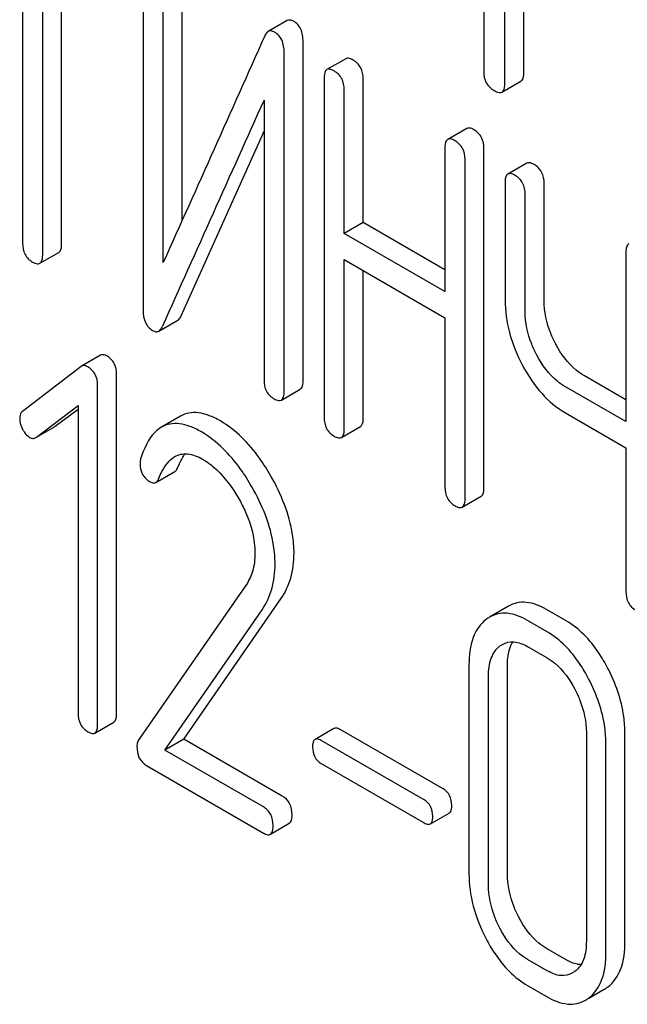
# Model space of a CAD drawing. Units: millimetres. Extents: x 0 to 6269, y -4 to 4433.
# Drawn here: x 4797 to 4803, y 2202 to 2213 of the extents above; entities that cross this region are included whole.
import ezdxf

# ---------------------------------------------------------------- set-up
doc = ezdxf.new("R2010")
doc.units = ezdxf.units.MM
doc.header["$LTSCALE"] = 344.776119
doc.layers.get('0').update_dxf_attribs({"linetype": 'CONTINUOUS'})

msp = doc.modelspace()

# ---------------------------------------------------------------- linework, layer by layer
at = {"color": 7, "linetype": 'Continuous'}
for p, q in [((4801.864, 2216.565), (4801.864, 2212.918)), ((4802.1, 2212.782), (4802.1, 2216.429)), ((4802.312, 2212.904), (4802.312, 2216.307)), ((4796.705, 2214.645), (4796.705, 2210.997)), ((4796.93, 2210.867), (4796.93, 2214.515)), ((4797.142, 2210.99), (4797.142, 2214.393)), ((4798.054, 2214.041), (4798.054, 2210.247)), ((4798.491, 2211.253), (4798.491, 2214.033)), ((4798.279, 2210.78), (4798.279, 2213.911)), ((4799.665, 2213.488), (4799.453, 2213.365)), ((4799.843, 2209.459), (4799.843, 2213.253)), ((4799.631, 2209.337), (4799.631, 2213.131)), ((4800.322, 2213.061), (4800.11, 2212.939)), ((4800.079, 2212.843), (4800.079, 2209.049)), ((4800.516, 2211.228), (4800.516, 2212.836)), ((4802.068, 2212.688), (4802.28, 2212.81)), ((4800.303, 2211.105), (4800.303, 2212.713)), ((4799.406, 2212.598), (4799.406, 2209.467)), ((4801.674, 2212.281), (4801.462, 2212.158)), ((4798.48, 2210.185), (4799.406, 2212.249)), ((4801.43, 2212.063), (4801.43, 2210.455)), ((4801.867, 2208.262), (4801.867, 2212.055)), ((4801.655, 2208.139), (4801.655, 2211.933)), ((4802.346, 2211.892), (4802.134, 2211.77)), ((4802.103, 2211.674), (4802.103, 2210.361)), ((4802.54, 2210.354), (4802.54, 2211.667)), ((4802.328, 2210.231), (4802.328, 2211.544)), ((4800.516, 2211.228), (4800.303, 2211.105)), ((4801.43, 2210.7), (4800.516, 2211.228)), ((4801.43, 2210.455), (4800.303, 2211.105)), ((4796.898, 2210.772), (4797.111, 2210.894)), ((4803.455, 2210.894), (4803.455, 2209)), ((4800.303, 2208.919), (4800.303, 2210.813)), ((4800.303, 2210.813), (4801.43, 2210.163)), ((4800.516, 2209.042), (4800.516, 2210.691)), ((4798.23, 2210.014), (4798.442, 2210.136)), ((4801.43, 2210.163), (4801.43, 2208.269)), ((4797.578, 2209.743), (4797.366, 2209.62)), ((4797.359, 2209.616), (4796.706, 2209.115)), ((4797.366, 2209.62), (4797.359, 2209.616)), ((4797.757, 2205.735), (4797.757, 2209.529)), ((4803.455, 2209.245), (4802.99, 2209.513)), ((4797.545, 2205.613), (4797.545, 2209.407)), ((4799.6, 2209.241), (4799.812, 2209.364)), ((4803.455, 2209), (4802.778, 2209.391)), ((4796.859, 2208.825), (4797.326, 2209.18)), ((4797.071, 2208.948), (4797.326, 2209.141)), ((4797.326, 2209.18), (4797.326, 2205.739)), ((4802.778, 2209.099), (4803.455, 2208.708)), ((4798.472, 2209.061), (4798.26, 2208.938)), ((4796.859, 2208.825), (4797.064, 2208.943)), ((4797.064, 2208.943), (4797.071, 2208.948)), ((4800.272, 2208.824), (4800.484, 2208.946)), ((4796.852, 2208.821), (4796.859, 2208.825)), ((4803.455, 2208.708), (4803.455, 2207.1)), ((4798.196, 2208.32), (4798.408, 2208.442)), ((4801.624, 2208.043), (4801.836, 2208.166)), ((4799.2, 2207.164), (4798, 2205.432)), ((4798.509, 2205.447), (4799.596, 2207.017)), ((4798.297, 2205.325), (4799.384, 2206.895)), ((4802.142, 2206.935), (4801.93, 2206.813)), ((4802.785, 2206.772), (4802.566, 2206.898)), ((4802.573, 2206.65), (4802.354, 2206.776)), ((4802.354, 2206.484), (4802.573, 2206.358)), ((4801.699, 2206.279), (4801.699, 2203.945)), ((4802.129, 2203.941), (4802.129, 2206.275)), ((4801.917, 2203.818), (4801.917, 2206.153)), ((4797.514, 2205.516), (4797.726, 2205.639)), ((4800.189, 2205.567), (4799.977, 2205.445)), ((4801.41, 2204.89), (4800.258, 2205.555)), ((4798.509, 2205.447), (4798.297, 2205.325)), ((4799.611, 2204.811), (4798.509, 2205.447)), ((4803.012, 2205.521), (4803.012, 2203.186)), ((4803.443, 2203.182), (4803.443, 2205.517)), ((4801.198, 2204.768), (4800.046, 2205.433)), ((4803.231, 2203.06), (4803.231, 2205.394)), ((4799.399, 2204.689), (4798.297, 2205.325)), ((4798.092, 2205.152), (4799.399, 2204.397)), ((4800.046, 2205.176), (4801.198, 2204.511)), ((4801.267, 2204.499), (4801.479, 2204.621)), ((4799.477, 2204.383), (4799.689, 2204.506)), ((4802.785, 2202.979), (4802.566, 2203.105)), ((4802.573, 2202.856), (4802.354, 2202.982)), ((4802.883, 2202.847), (4802.858, 2202.831)), ((4802.354, 2202.691), (4802.573, 2202.564)), ((4803.039, 2202.548), (4803.213, 2202.649))]:
    msp.add_line(p, q, dxfattribs=at)
for centre, radius, start, end in [((5830.931, 1748.15), 1131.263, 155.76016, 155.900923), ((4802.117, 2206.489), 0.374, 120.0754, 127.2156), ((4803.026, 2202.973), 0.374, 300.0684, 306.792), ((4802.814, 2202.85), 0.374, 300.0684, 306.792)]:
    msp.add_arc(centre, radius, start, end, dxfattribs=at)
for points, knots in [([(4799.737, 2213.48), (4799.725, 2213.487), (4799.701, 2213.498), (4799.675, 2213.493), (4799.665, 2213.488)], [0, 0, 0, 0, 0.554007, 1, 1, 1, 1]), ([(4799.843, 2213.253), (4799.843, 2213.301), (4799.833, 2213.39), (4799.771, 2213.461), (4799.737, 2213.48)], [0, 0, 0, 0, 0.548069, 1, 1, 1, 1]), ([(4799.453, 2213.365), (4799.449, 2213.363), (4799.433, 2213.351), (4799.422, 2213.332), (4799.415, 2213.317)], [0, 0, 0, 0, 0.214312, 1, 1, 1, 1]), ([(4799.525, 2213.358), (4799.513, 2213.365), (4799.489, 2213.376), (4799.463, 2213.371), (4799.453, 2213.365)], [0, 0, 0, 0, 0.554007, 1, 1, 1, 1]), ([(4799.631, 2213.131), (4799.631, 2213.178), (4799.621, 2213.268), (4799.559, 2213.338), (4799.525, 2213.358)], [0, 0, 0, 0, 0.548069, 1, 1, 1, 1]), ([(4800.403, 2213.046), (4800.395, 2213.051), (4800.371, 2213.064), (4800.338, 2213.07), (4800.322, 2213.061)], [0, 0, 0, 0, 0.333879, 1, 1, 1, 1]), ([(4800.516, 2212.836), (4800.516, 2212.878), (4800.501, 2212.964), (4800.438, 2213.026), (4800.403, 2213.046)], [0, 0, 0, 0, 0.517748, 1, 1, 1, 1]), ([(4800.11, 2212.939), (4800.104, 2212.935), (4800.079, 2212.91), (4800.079, 2212.871), (4800.079, 2212.843)], [0, 0, 0, 0, 0.182327, 1, 1, 1, 1]), ([(4800.191, 2212.924), (4800.183, 2212.929), (4800.159, 2212.941), (4800.126, 2212.948), (4800.11, 2212.939)], [0, 0, 0, 0, 0.333879, 1, 1, 1, 1]), ([(4800.303, 2212.713), (4800.303, 2212.756), (4800.288, 2212.842), (4800.226, 2212.904), (4800.191, 2212.924)], [0, 0, 0, 0, 0.517748, 1, 1, 1, 1]), ([(4801.864, 2212.918), (4801.864, 2212.874), (4801.879, 2212.786), (4801.946, 2212.724), (4801.982, 2212.704)], [0, 0, 0, 0, 0.510802, 1, 1, 1, 1]), ([(4802.28, 2212.81), (4802.286, 2212.813), (4802.311, 2212.838), (4802.312, 2212.876), (4802.312, 2212.904)], [0, 0, 0, 0, 0.182549, 1, 1, 1, 1]), ([(4802.068, 2212.688), (4802.074, 2212.691), (4802.099, 2212.715), (4802.1, 2212.754), (4802.1, 2212.782)], [0, 0, 0, 0, 0.182549, 1, 1, 1, 1]), ([(4801.982, 2212.704), (4801.99, 2212.699), (4802.016, 2212.685), (4802.051, 2212.678), (4802.068, 2212.688)], [0, 0, 0, 0, 0.332825, 1, 1, 1, 1]), ([(4801.755, 2212.266), (4801.747, 2212.271), (4801.723, 2212.283), (4801.69, 2212.29), (4801.674, 2212.281)], [0, 0, 0, 0, 0.333879, 1, 1, 1, 1]), ([(4801.543, 2212.143), (4801.535, 2212.148), (4801.511, 2212.161), (4801.478, 2212.167), (4801.462, 2212.158)], [0, 0, 0, 0, 0.333879, 1, 1, 1, 1]), ([(4801.867, 2212.055), (4801.867, 2212.098), (4801.852, 2212.184), (4801.79, 2212.246), (4801.755, 2212.266)], [0, 0, 0, 0, 0.517748, 1, 1, 1, 1]), ([(4801.462, 2212.158), (4801.456, 2212.155), (4801.431, 2212.13), (4801.43, 2212.091), (4801.43, 2212.063)], [0, 0, 0, 0, 0.182327, 1, 1, 1, 1]), ([(4801.655, 2211.933), (4801.655, 2211.976), (4801.64, 2212.061), (4801.577, 2212.124), (4801.543, 2212.143)], [0, 0, 0, 0, 0.517748, 1, 1, 1, 1]), ([(4802.427, 2211.878), (4802.419, 2211.882), (4802.395, 2211.895), (4802.362, 2211.902), (4802.346, 2211.892)], [0, 0, 0, 0, 0.333879, 1, 1, 1, 1]), ([(4802.54, 2211.667), (4802.54, 2211.71), (4802.525, 2211.796), (4802.462, 2211.858), (4802.427, 2211.878)], [0, 0, 0, 0, 0.517748, 1, 1, 1, 1]), ([(4802.134, 2211.77), (4802.129, 2211.767), (4802.104, 2211.741), (4802.103, 2211.702), (4802.103, 2211.674)], [0, 0, 0, 0, 0.182327, 1, 1, 1, 1]), ([(4802.215, 2211.755), (4802.207, 2211.76), (4802.183, 2211.773), (4802.15, 2211.779), (4802.134, 2211.77)], [0, 0, 0, 0, 0.333879, 1, 1, 1, 1]), ([(4802.328, 2211.544), (4802.328, 2211.587), (4802.313, 2211.673), (4802.25, 2211.735), (4802.215, 2211.755)], [0, 0, 0, 0, 0.517748, 1, 1, 1, 1]), ([(4796.705, 2210.997), (4796.705, 2210.954), (4796.718, 2210.867), (4796.783, 2210.806), (4796.817, 2210.786)], [0, 0, 0, 0, 0.518201, 1, 1, 1, 1]), ([(4797.111, 2210.894), (4797.116, 2210.897), (4797.141, 2210.923), (4797.142, 2210.962), (4797.142, 2210.99)], [0, 0, 0, 0, 0.180078, 1, 1, 1, 1]), ([(4803.486, 2210.989), (4803.48, 2210.986), (4803.455, 2210.961), (4803.455, 2210.922), (4803.455, 2210.894)], [0, 0, 0, 0, 0.182326, 1, 1, 1, 1]), ([(4796.898, 2210.772), (4796.904, 2210.775), (4796.929, 2210.8), (4796.93, 2210.839), (4796.93, 2210.867)], [0, 0, 0, 0, 0.180078, 1, 1, 1, 1]), ([(4796.817, 2210.786), (4796.825, 2210.782), (4796.849, 2210.769), (4796.882, 2210.762), (4796.898, 2210.772)], [0, 0, 0, 0, 0.33079, 1, 1, 1, 1]), ([(4802.103, 2210.361), (4802.103, 2210.238), (4802.138, 2209.983), (4802.237, 2209.746), (4802.299, 2209.629)], [0, 0, 0, 0, 0.482451, 1, 1, 1, 1]), ([(4802.67, 2209.867), (4802.649, 2209.907), (4802.577, 2210.059), (4802.54, 2210.23), (4802.54, 2210.354)], [0, 0, 0, 0, 0.26759, 1, 1, 1, 1]), ([(4798.054, 2210.247), (4798.054, 2210.2), (4798.064, 2210.11), (4798.126, 2210.04), (4798.16, 2210.02)], [0, 0, 0, 0, 0.545021, 1, 1, 1, 1]), ([(4798.442, 2210.136), (4798.446, 2210.138), (4798.463, 2210.151), (4798.474, 2210.17), (4798.48, 2210.185)], [0, 0, 0, 0, 0.21266, 1, 1, 1, 1]), ([(4802.458, 2209.744), (4802.437, 2209.784), (4802.365, 2209.937), (4802.328, 2210.108), (4802.328, 2210.231)], [0, 0, 0, 0, 0.26858, 1, 1, 1, 1]), ([(4798.16, 2210.02), (4798.171, 2210.013), (4798.195, 2210.003), (4798.22, 2210.008), (4798.23, 2210.014)], [0, 0, 0, 0, 0.547773, 1, 1, 1, 1]), ([(4798.23, 2210.014), (4798.234, 2210.016), (4798.25, 2210.028), (4798.261, 2210.047), (4798.268, 2210.062)], [0, 0, 0, 0, 0.21266, 1, 1, 1, 1]), ([(4802.99, 2209.513), (4802.958, 2209.532), (4802.826, 2209.623), (4802.728, 2209.758), (4802.67, 2209.867)], [0, 0, 0, 0, 0.229708, 1, 1, 1, 1]), ([(4797.646, 2209.736), (4797.634, 2209.743), (4797.612, 2209.753), (4797.587, 2209.748), (4797.578, 2209.743)], [0, 0, 0, 0, 0.557936, 1, 1, 1, 1]), ([(4802.778, 2209.391), (4802.746, 2209.409), (4802.614, 2209.501), (4802.516, 2209.635), (4802.458, 2209.744)], [0, 0, 0, 0, 0.228192, 1, 1, 1, 1]), ([(4797.757, 2209.529), (4797.757, 2209.571), (4797.742, 2209.656), (4797.68, 2209.717), (4797.646, 2209.736)], [0, 0, 0, 0, 0.513638, 1, 1, 1, 1]), ([(4797.434, 2209.614), (4797.422, 2209.621), (4797.4, 2209.631), (4797.375, 2209.626), (4797.366, 2209.62)], [0, 0, 0, 0, 0.557936, 1, 1, 1, 1]), ([(4797.545, 2209.407), (4797.545, 2209.449), (4797.53, 2209.533), (4797.468, 2209.594), (4797.434, 2209.614)], [0, 0, 0, 0, 0.513638, 1, 1, 1, 1]), ([(4802.299, 2209.629), (4802.359, 2209.517), (4802.493, 2209.314), (4802.68, 2209.155), (4802.778, 2209.099)], [0, 0, 0, 0, 0.531562, 1, 1, 1, 1]), ([(4799.406, 2209.467), (4799.406, 2209.424), (4799.419, 2209.337), (4799.484, 2209.276), (4799.519, 2209.256)], [0, 0, 0, 0, 0.518202, 1, 1, 1, 1]), ([(4799.812, 2209.364), (4799.817, 2209.367), (4799.842, 2209.392), (4799.843, 2209.431), (4799.843, 2209.459)], [0, 0, 0, 0, 0.180079, 1, 1, 1, 1]), ([(4799.6, 2209.241), (4799.605, 2209.244), (4799.63, 2209.27), (4799.631, 2209.309), (4799.631, 2209.337)], [0, 0, 0, 0, 0.180079, 1, 1, 1, 1]), ([(4799.519, 2209.256), (4799.527, 2209.251), (4799.551, 2209.239), (4799.583, 2209.232), (4799.6, 2209.241)], [0, 0, 0, 0, 0.330791, 1, 1, 1, 1]), ([(4796.706, 2209.115), (4796.7, 2209.111), (4796.679, 2209.091), (4796.673, 2209.06), (4796.673, 2209.038)], [0, 0, 0, 0, 0.234301, 1, 1, 1, 1]), ([(4798.918, 2209.008), (4798.877, 2209.032), (4798.797, 2209.071), (4798.677, 2209.103), (4798.567, 2209.102), (4798.501, 2209.078), (4798.472, 2209.061)], [0, 0, 0, 0, 0.304273, 0.561562, 0.78646, 1, 1, 1, 1]), ([(4796.673, 2209.038), (4796.673, 2209.027), (4796.676, 2208.984), (4796.69, 2208.943), (4796.706, 2208.914)], [0, 0, 0, 0, 0.238764, 1, 1, 1, 1]), ([(4798.706, 2208.885), (4798.665, 2208.909), (4798.585, 2208.948), (4798.465, 2208.981), (4798.355, 2208.98), (4798.289, 2208.955), (4798.26, 2208.938)], [0, 0, 0, 0, 0.304273, 0.561562, 0.78646, 1, 1, 1, 1]), ([(4799.483, 2208.391), (4799.444, 2208.46), (4799.295, 2208.697), (4799.092, 2208.907), (4798.918, 2209.008)], [0, 0, 0, 0, 0.283856, 1, 1, 1, 1]), ([(4800.079, 2209.049), (4800.079, 2209.006), (4800.092, 2208.919), (4800.156, 2208.858), (4800.191, 2208.838)], [0, 0, 0, 0, 0.518202, 1, 1, 1, 1]), ([(4800.484, 2208.946), (4800.49, 2208.949), (4800.515, 2208.975), (4800.516, 2209.014), (4800.516, 2209.042)], [0, 0, 0, 0, 0.180079, 1, 1, 1, 1]), ([(4796.706, 2208.914), (4796.711, 2208.904), (4796.731, 2208.869), (4796.759, 2208.839), (4796.784, 2208.824)], [0, 0, 0, 0, 0.282171, 1, 1, 1, 1]), ([(4798.26, 2208.938), (4798.234, 2208.924), (4798.12, 2208.833), (4798.06, 2208.692), (4798.026, 2208.583)], [0, 0, 0, 0, 0.207091, 1, 1, 1, 1]), ([(4799.271, 2208.269), (4799.232, 2208.338), (4799.082, 2208.574), (4798.88, 2208.785), (4798.706, 2208.885)], [0, 0, 0, 0, 0.283856, 1, 1, 1, 1]), ([(4800.272, 2208.824), (4800.278, 2208.827), (4800.303, 2208.852), (4800.303, 2208.891), (4800.303, 2208.919)], [0, 0, 0, 0, 0.180079, 1, 1, 1, 1]), ([(4796.784, 2208.824), (4796.795, 2208.818), (4796.818, 2208.81), (4796.842, 2208.815), (4796.852, 2208.821)], [0, 0, 0, 0, 0.523346, 1, 1, 1, 1]), ([(4800.191, 2208.838), (4800.199, 2208.834), (4800.223, 2208.821), (4800.256, 2208.814), (4800.272, 2208.824)], [0, 0, 0, 0, 0.330789, 1, 1, 1, 1]), ([(4798.408, 2208.609), (4798.45, 2208.633), (4798.564, 2208.655), (4798.667, 2208.61), (4798.719, 2208.58)], [0, 0, 0, 0, 0.447863, 1, 1, 1, 1]), ([(4798.443, 2208.489), (4798.448, 2208.504), (4798.471, 2208.556), (4798.499, 2208.607), (4798.523, 2208.641)], [0, 0, 0, 0, 0.275109, 1, 1, 1, 1]), ([(4798.019, 2208.535), (4798.019, 2208.492), (4798.034, 2208.406), (4798.098, 2208.346), (4798.133, 2208.326)], [0, 0, 0, 0, 0.513337, 1, 1, 1, 1]), ([(4798.23, 2208.367), (4798.24, 2208.392), (4798.281, 2208.484), (4798.344, 2208.572), (4798.408, 2208.609)], [0, 0, 0, 0, 0.268543, 1, 1, 1, 1]), ([(4798.719, 2208.58), (4798.758, 2208.557), (4798.922, 2208.441), (4799.044, 2208.276), (4799.12, 2208.143)], [0, 0, 0, 0, 0.228674, 1, 1, 1, 1]), ([(4798.408, 2208.442), (4798.412, 2208.444), (4798.427, 2208.456), (4798.437, 2208.475), (4798.443, 2208.489)], [0, 0, 0, 0, 0.210182, 1, 1, 1, 1]), ([(4798.133, 2208.326), (4798.139, 2208.323), (4798.158, 2208.313), (4798.183, 2208.312), (4798.196, 2208.32)], [0, 0, 0, 0, 0.301604, 1, 1, 1, 1]), ([(4798.196, 2208.32), (4798.199, 2208.322), (4798.215, 2208.334), (4798.225, 2208.352), (4798.23, 2208.367)], [0, 0, 0, 0, 0.210182, 1, 1, 1, 1]), ([(4799.742, 2207.528), (4799.742, 2207.598), (4799.717, 2207.9), (4799.599, 2208.189), (4799.483, 2208.391)], [0, 0, 0, 0, 0.230554, 1, 1, 1, 1]), ([(4799.53, 2207.406), (4799.53, 2207.475), (4799.505, 2207.778), (4799.387, 2208.067), (4799.271, 2208.269)], [0, 0, 0, 0, 0.230554, 1, 1, 1, 1]), ([(4801.43, 2208.269), (4801.43, 2208.226), (4801.444, 2208.139), (4801.508, 2208.078), (4801.543, 2208.058)], [0, 0, 0, 0, 0.518202, 1, 1, 1, 1]), ([(4801.836, 2208.166), (4801.841, 2208.169), (4801.867, 2208.194), (4801.867, 2208.233), (4801.867, 2208.262)], [0, 0, 0, 0, 0.180079, 1, 1, 1, 1]), ([(4799.12, 2208.143), (4799.149, 2208.093), (4799.249, 2207.902), (4799.305, 2207.685), (4799.305, 2207.527)], [0, 0, 0, 0, 0.267666, 1, 1, 1, 1]), ([(4801.624, 2208.043), (4801.629, 2208.047), (4801.655, 2208.072), (4801.655, 2208.111), (4801.655, 2208.139)], [0, 0, 0, 0, 0.180079, 1, 1, 1, 1]), ([(4801.543, 2208.058), (4801.551, 2208.053), (4801.575, 2208.041), (4801.608, 2208.034), (4801.624, 2208.043)], [0, 0, 0, 0, 0.330789, 1, 1, 1, 1]), ([(4799.305, 2207.527), (4799.305, 2207.458), (4799.29, 2207.33), (4799.233, 2207.213), (4799.2, 2207.164)], [0, 0, 0, 0, 0.53698, 1, 1, 1, 1]), ([(4799.596, 2207.017), (4799.644, 2207.088), (4799.721, 2207.254), (4799.742, 2207.434), (4799.742, 2207.528)], [0, 0, 0, 0, 0.477614, 1, 1, 1, 1]), ([(4799.384, 2206.895), (4799.432, 2206.965), (4799.509, 2207.131), (4799.53, 2207.312), (4799.53, 2207.406)], [0, 0, 0, 0, 0.477614, 1, 1, 1, 1]), ([(4803.455, 2207.1), (4803.455, 2207.057), (4803.468, 2206.97), (4803.532, 2206.909), (4803.567, 2206.889)], [0, 0, 0, 0, 0.5182, 1, 1, 1, 1]), ([(4802.566, 2206.898), (4802.496, 2206.939), (4802.385, 2206.985), (4802.235, 2206.977), (4802.171, 2206.952), (4802.142, 2206.935)], [0, 0, 0, 0, 0.544257, 0.774066, 1, 1, 1, 1]), ([(4801.891, 2206.787), (4801.825, 2206.737), (4801.716, 2206.572), (4801.699, 2206.383), (4801.699, 2206.279)], [0, 0, 0, 0, 0.443315, 1, 1, 1, 1]), ([(4802.354, 2206.776), (4802.284, 2206.816), (4802.173, 2206.862), (4802.023, 2206.855), (4801.959, 2206.829), (4801.93, 2206.813)], [0, 0, 0, 0, 0.544257, 0.774066, 1, 1, 1, 1]), ([(4803.25, 2206.246), (4803.219, 2206.305), (4803.101, 2206.507), (4802.932, 2206.687), (4802.785, 2206.772)], [0, 0, 0, 0, 0.280497, 1, 1, 1, 1]), ([(4803.038, 2206.124), (4803.007, 2206.182), (4802.888, 2206.385), (4802.72, 2206.565), (4802.573, 2206.65)], [0, 0, 0, 0, 0.280497, 1, 1, 1, 1]), ([(4801.917, 2206.153), (4801.917, 2206.221), (4801.929, 2206.347), (4802.002, 2206.456), (4802.046, 2206.49)], [0, 0, 0, 0, 0.550065, 1, 1, 1, 1]), ([(4802.073, 2206.508), (4802.111, 2206.53), (4802.213, 2206.551), (4802.308, 2206.511), (4802.354, 2206.484)], [0, 0, 0, 0, 0.448543, 1, 1, 1, 1]), ([(4802.129, 2206.275), (4802.129, 2206.301), (4802.133, 2206.391), (4802.156, 2206.483), (4802.19, 2206.537)], [0, 0, 0, 0, 0.286908, 1, 1, 1, 1]), ([(4802.573, 2206.358), (4802.604, 2206.34), (4802.733, 2206.248), (4802.826, 2206.114), (4802.883, 2206.006)], [0, 0, 0, 0, 0.22823, 1, 1, 1, 1]), ([(4803.443, 2205.517), (4803.443, 2205.578), (4803.426, 2205.831), (4803.34, 2206.076), (4803.25, 2206.246)], [0, 0, 0, 0, 0.240534, 1, 1, 1, 1]), ([(4803.231, 2205.394), (4803.231, 2205.455), (4803.214, 2205.708), (4803.127, 2205.954), (4803.038, 2206.124)], [0, 0, 0, 0, 0.240534, 1, 1, 1, 1]), ([(4802.883, 2206.006), (4802.904, 2205.966), (4802.975, 2205.814), (4803.012, 2205.644), (4803.012, 2205.521)], [0, 0, 0, 0, 0.268434, 1, 1, 1, 1]), ([(4797.326, 2205.739), (4797.326, 2205.696), (4797.339, 2205.611), (4797.402, 2205.55), (4797.436, 2205.53)], [0, 0, 0, 0, 0.52263, 1, 1, 1, 1]), ([(4797.726, 2205.639), (4797.731, 2205.642), (4797.757, 2205.668), (4797.757, 2205.707), (4797.757, 2205.735)], [0, 0, 0, 0, 0.178583, 1, 1, 1, 1]), ([(4797.514, 2205.516), (4797.519, 2205.519), (4797.544, 2205.545), (4797.545, 2205.584), (4797.545, 2205.613)], [0, 0, 0, 0, 0.178583, 1, 1, 1, 1]), ([(4800.258, 2205.555), (4800.251, 2205.559), (4800.231, 2205.57), (4800.203, 2205.575), (4800.189, 2205.567)], [0, 0, 0, 0, 0.332925, 1, 1, 1, 1]), ([(4797.436, 2205.53), (4797.443, 2205.526), (4797.467, 2205.514), (4797.498, 2205.507), (4797.514, 2205.516)], [0, 0, 0, 0, 0.32958, 1, 1, 1, 1]), ([(4799.977, 2205.445), (4799.972, 2205.442), (4799.95, 2205.419), (4799.95, 2205.385), (4799.95, 2205.36)], [0, 0, 0, 0, 0.180905, 1, 1, 1, 1]), ([(4800.046, 2205.433), (4800.039, 2205.437), (4800.019, 2205.447), (4799.991, 2205.453), (4799.977, 2205.445)], [0, 0, 0, 0, 0.332925, 1, 1, 1, 1]), ([(4798, 2205.432), (4797.997, 2205.428), (4797.987, 2205.408), (4797.984, 2205.385), (4797.984, 2205.368)], [0, 0, 0, 0, 0.228842, 1, 1, 1, 1]), ([(4797.984, 2205.368), (4797.984, 2205.323), (4797.995, 2205.236), (4798.058, 2205.171), (4798.092, 2205.152)], [0, 0, 0, 0, 0.535594, 1, 1, 1, 1]), ([(4799.95, 2205.36), (4799.95, 2205.322), (4799.96, 2205.247), (4800.016, 2205.193), (4800.046, 2205.176)], [0, 0, 0, 0, 0.522682, 1, 1, 1, 1]), ([(4799.72, 2204.602), (4799.72, 2204.645), (4799.706, 2204.73), (4799.645, 2204.792), (4799.611, 2204.811)], [0, 0, 0, 0, 0.522066, 1, 1, 1, 1]), ([(4801.506, 2204.706), (4801.506, 2204.744), (4801.494, 2204.818), (4801.44, 2204.873), (4801.41, 2204.89)], [0, 0, 0, 0, 0.522041, 1, 1, 1, 1]), ([(4799.508, 2204.48), (4799.508, 2204.522), (4799.494, 2204.607), (4799.433, 2204.669), (4799.399, 2204.689)], [0, 0, 0, 0, 0.522066, 1, 1, 1, 1]), ([(4801.294, 2204.584), (4801.294, 2204.621), (4801.282, 2204.696), (4801.228, 2204.75), (4801.198, 2204.768)], [0, 0, 0, 0, 0.522041, 1, 1, 1, 1]), ([(4801.479, 2204.621), (4801.483, 2204.624), (4801.506, 2204.646), (4801.506, 2204.681), (4801.506, 2204.706)], [0, 0, 0, 0, 0.178332, 1, 1, 1, 1]), ([(4799.689, 2204.506), (4799.694, 2204.509), (4799.72, 2204.534), (4799.72, 2204.574), (4799.72, 2204.602)], [0, 0, 0, 0, 0.178583, 1, 1, 1, 1]), ([(4801.267, 2204.499), (4801.271, 2204.501), (4801.294, 2204.524), (4801.294, 2204.559), (4801.294, 2204.584)], [0, 0, 0, 0, 0.178332, 1, 1, 1, 1]), ([(4799.477, 2204.383), (4799.482, 2204.386), (4799.508, 2204.412), (4799.508, 2204.451), (4799.508, 2204.48)], [0, 0, 0, 0, 0.178583, 1, 1, 1, 1]), ([(4801.198, 2204.511), (4801.205, 2204.507), (4801.225, 2204.496), (4801.253, 2204.491), (4801.267, 2204.499)], [0, 0, 0, 0, 0.329482, 1, 1, 1, 1]), ([(4799.399, 2204.397), (4799.406, 2204.392), (4799.43, 2204.38), (4799.461, 2204.374), (4799.477, 2204.383)], [0, 0, 0, 0, 0.329581, 1, 1, 1, 1]), ([(4801.699, 2203.945), (4801.699, 2203.822), (4801.733, 2203.568), (4801.829, 2203.33), (4801.89, 2203.214)], [0, 0, 0, 0, 0.483051, 1, 1, 1, 1]), ([(4802.257, 2203.454), (4802.236, 2203.494), (4802.165, 2203.647), (4802.129, 2203.817), (4802.129, 2203.941)], [0, 0, 0, 0, 0.267689, 1, 1, 1, 1]), ([(4802.045, 2203.332), (4802.024, 2203.372), (4801.953, 2203.525), (4801.917, 2203.695), (4801.917, 2203.818)], [0, 0, 0, 0, 0.268632, 1, 1, 1, 1]), ([(4802.566, 2203.105), (4802.536, 2203.122), (4802.407, 2203.213), (4802.313, 2203.346), (4802.257, 2203.454)], [0, 0, 0, 0, 0.225308, 1, 1, 1, 1]), ([(4802.354, 2202.982), (4802.323, 2203), (4802.194, 2203.091), (4802.101, 2203.224), (4802.045, 2203.332)], [0, 0, 0, 0, 0.228157, 1, 1, 1, 1]), ([(4801.89, 2203.214), (4801.92, 2203.156), (4802.039, 2202.953), (4802.208, 2202.775), (4802.354, 2202.691)], [0, 0, 0, 0, 0.280844, 1, 1, 1, 1]), ([(4803.012, 2203.186), (4803.012, 2203.118), (4803.001, 2202.991), (4802.928, 2202.881), (4802.883, 2202.847)], [0, 0, 0, 0, 0.550505, 1, 1, 1, 1]), ([(4803.25, 2202.673), (4803.316, 2202.722), (4803.426, 2202.887), (4803.443, 2203.077), (4803.443, 2203.182)], [0, 0, 0, 0, 0.437949, 1, 1, 1, 1]), ([(4803.038, 2202.55), (4803.104, 2202.599), (4803.214, 2202.765), (4803.231, 2202.955), (4803.231, 2203.06)], [0, 0, 0, 0, 0.437949, 1, 1, 1, 1]), ([(4802.953, 2202.924), (4802.94, 2202.924), (4802.88, 2202.931), (4802.825, 2202.956), (4802.785, 2202.979)], [0, 0, 0, 0, 0.224035, 1, 1, 1, 1]), ([(4802.858, 2202.831), (4802.82, 2202.809), (4802.715, 2202.787), (4802.62, 2202.829), (4802.573, 2202.856)], [0, 0, 0, 0, 0.448072, 1, 1, 1, 1]), ([(4802.573, 2202.564), (4802.643, 2202.524), (4802.755, 2202.477), (4802.907, 2202.484), (4802.972, 2202.509), (4803.001, 2202.526)], [0, 0, 0, 0, 0.543777, 0.773507, 1, 1, 1, 1])]:
    msp.add_open_spline(points, degree=3, knots=knots, dxfattribs=at)
for points in [[(4799.415, 2213.317), (4799.038, 2212.471), (4798.658, 2211.626), (4798.279, 2210.78)], [(4798.026, 2208.583), (4798.021, 2208.567), (4798.019, 2208.551), (4798.019, 2208.535)], [(4802.046, 2206.49), (4802.055, 2206.496), (4802.063, 2206.502), (4802.073, 2206.508)]]:
    msp.add_open_spline(points, degree=3, dxfattribs=at)

doc.saveas('drawing.dxf')
